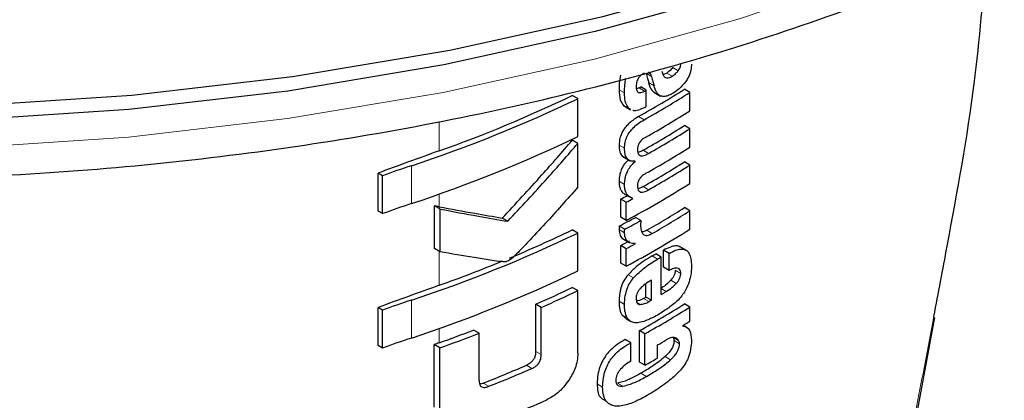
# Model space of a CAD drawing. Units: millimetres. Extents: x 0 to 210, y 0 to 297.
# Drawn here: x 179 to 180, y 104 to 104 of the extents above; entities that cross this region are included whole.
import ezdxf

# ---------------------------------------------------------------- set-up
doc = ezdxf.new("R2010")
doc.units = ezdxf.units.MM
doc.linetypes.add('SLD-Durchgehend', pattern=[0])

msp = doc.modelspace()

# ---------------------------------------------------------------- linework, layer by layer
at = {"color": 7, "linetype": 'SLD-Durchgehend', "lineweight": 25}
for p, q in [((179.66243, 104.36101), (179.65764, 104.35893)), ((179.62674, 104.34179), (179.62348, 104.34059)), ((179.63616, 104.33903), (179.62909, 104.34312)), ((179.63616, 104.31774), (179.63616, 104.33903)), ((179.64578, 104.33639), (179.65465, 104.33127)), ((179.69243, 104.33597), (179.68535, 104.34006)), ((179.69243, 104.31225), (179.69243, 104.33597)), ((179.54772, 104.32797), (179.54062, 104.33206)), ((179.54772, 104.27907), (179.54772, 104.32797)), ((179.60668, 104.3193), (179.60887, 104.31795)), ((179.60871, 104.31768), (179.61579, 104.31359)), ((179.61609, 104.31415), (179.61376, 104.31521)), ((179.69243, 104.28923), (179.68535, 104.29331)), ((179.69243, 104.26551), (179.69243, 104.28923)), ((179.54772, 104.27016), (179.54062, 104.27426)), ((179.54772, 104.21379), (179.54772, 104.27016)), ((179.60587, 104.2532), (179.6152, 104.24781)), ((179.6216, 104.24677), (179.62081, 104.24722)), ((179.6216, 104.24677), (179.6216, 104.24711)), ((179.69243, 104.24231), (179.68535, 104.24639)), ((179.69243, 104.21867), (179.69243, 104.24231)), ((179.28989, 104.18299), (179.28989, 104.23189)), ((179.29576, 104.2285), (179.28989, 104.23189)), ((179.29576, 104.1796), (179.29576, 104.2285)), ((179.6031, 104.17486), (179.6031, 104.19832)), ((179.61018, 104.19423), (179.6031, 104.19832)), ((179.60819, 104.20489), (179.61527, 104.2008)), ((179.61891, 104.19897), (179.61891, 104.19932)), ((179.29576, 104.1796), (179.28989, 104.18299)), ((179.36269, 104.13469), (179.36269, 104.18973)), ((179.36995, 104.18554), (179.36269, 104.18973)), ((179.36995, 104.1305), (179.36995, 104.18554)), ((179.61018, 104.17077), (179.61018, 104.19423)), ((179.69243, 104.18327), (179.68535, 104.18735)), ((179.69243, 104.15963), (179.69243, 104.18327)), ((179.45737, 104.16974), (179.4502, 104.17388)), ((179.61018, 104.17077), (179.6031, 104.17486)), ((179.62909, 104.17076), (179.62202, 104.17484)), ((179.54772, 104.15454), (179.54062, 104.15864)), ((179.60832, 104.15938), (179.60124, 104.16347)), ((179.54772, 104.10564), (179.54772, 104.15454)), ((179.60554, 104.14738), (179.61488, 104.14199)), ((179.36995, 104.1305), (179.36269, 104.13469)), ((179.6031, 104.11582), (179.6031, 104.1385)), ((179.61018, 104.13441), (179.6031, 104.1385)), ((179.61018, 104.11173), (179.61018, 104.13441)), ((179.6216, 104.14063), (179.62078, 104.14111)), ((179.6216, 104.14063), (179.6216, 104.14098)), ((179.65846, 104.11043), (179.65846, 104.13242)), ((179.66553, 104.12833), (179.65846, 104.13242)), ((179.68881, 104.13165), (179.67881, 104.13742)), ((179.65531, 104.12367), (179.64824, 104.12776)), ((179.65531, 104.0752), (179.65531, 104.12367)), ((179.66553, 104.10635), (179.66553, 104.12833)), ((179.61018, 104.11173), (179.6031, 104.11582)), ((179.66553, 104.10635), (179.65846, 104.11043)), ((179.54772, 104.08035), (179.54062, 104.08445)), ((179.63574, 104.07204), (179.63574, 104.08919)), ((179.64281, 104.06796), (179.64281, 104.09375)), ((179.54772, 103.99966), (179.54772, 104.08035)), ((179.64281, 104.06796), (179.63574, 104.07204)), ((179.28989, 104.00957), (179.28989, 104.05846)), ((179.29576, 104.05507), (179.28989, 104.05846)), ((179.49336, 104.00179), (179.49336, 104.06261)), ((179.50049, 104.05849), (179.49336, 104.06261)), ((179.50049, 103.99767), (179.50049, 104.05849)), ((179.69243, 104.05913), (179.68535, 104.06321)), ((179.69243, 104.04103), (179.69243, 104.05913)), ((179.29576, 104.00618), (179.29576, 104.05507)), ((179.60448, 104.04907), (179.60917, 104.04458)), ((179.60911, 104.0445), (179.61618, 104.04041)), ((179.98505, 103.92055), (180.00845, 104.04583)), ((179.68277, 104.03466), (179.68277, 104.03501)), ((179.68903, 104.03245), (179.68365, 104.03556)), ((179.42026, 104.02521), (179.41305, 104.02937)), ((179.42026, 103.96439), (179.42026, 104.02521)), ((179.62735, 103.98815), (179.62735, 104.02867)), ((179.63442, 104.02458), (179.62735, 104.02867)), ((179.63442, 103.98407), (179.63442, 104.02458)), ((179.29576, 104.00618), (179.28989, 104.00957)), ((179.36257, 103.93003), (179.36257, 104.01072)), ((179.36982, 104.00653), (179.36257, 104.01072)), ((179.36982, 103.92584), (179.36982, 104.00653)), ((179.61598, 104.01298), (179.6089, 104.01707)), ((179.61598, 103.98935), (179.61598, 104.01298)), ((179.65061, 103.99333), (179.65061, 104.01021)), ((179.63442, 103.98407), (179.62735, 103.98815))]:
    msp.add_line(p, q, dxfattribs=at)
at = {"color": 8, "linetype": 'SLD-Durchgehend', "lineweight": 18}
for p, q in [((179.6695, 104.35693), (179.66243, 104.36101)), ((179.67736, 104.36404), (179.67028, 104.36812)), ((179.64296, 104.35666), (179.63589, 104.36075)), ((179.64619, 104.34467), (179.63912, 104.34875)), ((179.60797, 104.33536), (179.6009, 104.33945)), ((179.63381, 104.33771), (179.62674, 104.34179)), ((179.61376, 104.31521), (179.60668, 104.3193)), ((179.36879, 104.26055), (179.36879, 104.29849)), ((179.63328, 104.30079), (179.62621, 104.30487)), ((179.60807, 104.26391), (179.601, 104.268)), ((179.63904, 104.2573), (179.63197, 104.26138)), ((179.33295, 104.19259), (179.33295, 104.24148)), ((179.60804, 104.21741), (179.60096, 104.22149)), ((179.63904, 104.21038), (179.63197, 104.21446)), ((179.36879, 104.18856), (179.36879, 104.20488)), ((179.60804, 104.1549), (179.60096, 104.15899)), ((179.64386, 104.15409), (179.63679, 104.15817)), ((179.36879, 104.08713), (179.36879, 104.13117)), ((179.65061, 104.12093), (179.64354, 104.12502)), ((179.6197, 104.09669), (179.61263, 104.10077)), ((179.68065, 104.10253), (179.67357, 104.10661)), ((179.66191, 104.07909), (179.65531, 104.0829)), ((179.67474, 104.08953), (179.66766, 104.09361)), ((179.63957, 104.06611), (179.63249, 104.07019)), ((179.33295, 104.01916), (179.33295, 104.06806)), ((179.60806, 104.06255), (179.60099, 104.06663)), ((179.62818, 104.06247), (179.62411, 104.06482)), ((179.61156, 104.04499), (179.60448, 104.04907)), ((179.36879, 104.01294), (179.36879, 104.03145)), ((179.67776, 104.01609), (179.67135, 104.01979)), ((179.679, 104.01183), (179.67192, 104.01591)), ((179.50049, 103.99767), (179.49336, 104.00179)), ((179.66752, 103.99107), (179.66045, 103.99516)), ((179.48853, 103.97989), (179.48139, 103.98401)), ((179.63624, 103.96956), (179.62917, 103.97364)), ((179.43295, 103.95683), (179.42575, 103.96098)), ((179.57982, 103.95583), (179.57273, 103.95992)), ((179.60605, 103.95694), (179.59897, 103.96103))]:
    msp.add_line(p, q, dxfattribs=at)
at = {"color": 7, "linetype": 'SLD-Durchgehend', "lineweight": 25, "flags": 128}
for points in [[(176.43236, 105.0056), (176.55104, 104.90456), (176.68396, 104.8096), (176.83017, 104.7214), (176.98865, 104.64057), (177.15829, 104.56768), (177.3379, 104.50324), (177.52623, 104.44771), (177.72194, 104.40146), (177.92367, 104.36483), (178.13, 104.33808), (178.33948, 104.32138), (178.55065, 104.31487), (178.76203, 104.31858), (178.97212, 104.33248), (179.17947, 104.35649), (179.3826, 104.39042), (179.58011, 104.43405), (179.7706, 104.48707), (179.95273, 104.54911), (180.12524, 104.61972), (180.2869, 104.69842), (180.43659, 104.78466), (180.57325, 104.87782), (180.69594, 104.97726), (180.80377, 105.08227), (180.89601, 105.19213), (180.972, 105.30605), (181.03121, 105.42325), (181.07323, 105.5429), (181.09775, 105.66415), (181.10473, 105.77242)], [(180.82243, 105.10205), (180.78175, 105.05644), (180.67498, 104.95247), (180.55352, 104.85401), (180.4182, 104.76177), (180.27, 104.67639), (180.10993, 104.59847), (179.93914, 104.52856), (179.75881, 104.46714), (179.5702, 104.41464), (179.37465, 104.37144), (179.17353, 104.33784), (178.96824, 104.31408), (178.76022, 104.30031), (178.55094, 104.29664), (178.34186, 104.30309), (178.13445, 104.31962), (177.93016, 104.34611), (177.73043, 104.38237), (177.53666, 104.42816), (177.3502, 104.48315), (177.17236, 104.54695), (177.0044, 104.61912), (176.84749, 104.69915), (176.70273, 104.78647), (176.57113, 104.88049), (176.45362, 104.98053)]]:
    msp.add_lwpolyline(points, dxfattribs=at)
at = {"color": 8, "linetype": 'SLD-Durchgehend', "lineweight": 18, "flags": 128}
msp.add_lwpolyline([(176.45564, 104.94431), (176.57304, 104.84437), (176.70451, 104.75044), (176.84913, 104.6632), (177.0059, 104.58324), (177.1737, 104.51115), (177.35136, 104.4474), (177.53765, 104.39247), (177.73124, 104.34673), (177.93078, 104.3105), (178.13487, 104.28403), (178.34209, 104.26752), (178.55097, 104.26107), (178.76005, 104.26474), (178.96787, 104.27849), (179.17297, 104.30224), (179.3739, 104.33581), (179.56927, 104.37896), (179.75769, 104.43141), (179.93785, 104.49277), (180.10848, 104.56262), (180.26839, 104.64047), (180.41646, 104.72577), (180.55164, 104.81792), (180.673, 104.91628), (180.77967, 105.02015), (180.8709, 105.12882), (180.94607, 105.24151), (181.00464, 105.35744), (181.02476, 105.40848)], dxfattribs=at)
at = {"color": 7, "linetype": 'SLD-Durchgehend', "lineweight": 25}
for centre, radius, start, end in [((178.94924, 105.51011), 1.38235, 299.32246, 302.17525), ((178.92099, 105.59599), 1.43913, 299.36688, 299.47434), ((178.9516, 105.51419), 1.39178, 299.32704, 302.16064), ((178.92335, 105.60007), 1.44855, 299.37103, 299.47779), ((178.76722, 105.95637), 1.8058, 288.25753, 295.60869), ((178.77903, 105.9199), 1.76103, 289.56608, 295.62427), ((178.92353, 105.57844), 1.44818, 299.38824, 299.4778), ((178.95279, 105.48851), 1.38948, 299.43521, 302.16216), ((178.95216, 105.45856), 1.37672, 299.58975, 302.17894), ((178.95451, 105.46264), 1.38615, 299.59255, 302.16428), ((178.76722, 105.90748), 1.8058, 288.25753, 295.60869), ((181.92058, 97.11385), 7.58861, 109.649548, 110.283398), ((178.95279, 105.44176), 1.38948, 299.43521, 302.16216), ((179.73939, 103.01773), 1.28948, 108.37253, 110.123), ((178.95216, 105.41164), 1.37672, 299.58975, 302.17894), ((178.95451, 105.41572), 1.38615, 299.59255, 302.16428), ((178.94008, 105.41603), 1.41411, 298.28562, 302.14293), ((178.90141, 105.5009), 1.47956, 298.31103, 298.69574), ((178.90377, 105.50498), 1.48898, 298.32202, 298.70425), ((179.73939, 102.96884), 1.28948, 108.37253, 110.123), ((178.95462, 105.34856), 1.37199, 299.81567, 302.18178), ((178.95698, 105.35264), 1.38142, 299.81697, 302.16708), ((178.90536, 105.45976), 1.47126, 298.22793, 299.15051), ((178.90772, 105.46384), 1.48069, 298.23946, 299.15609), ((178.81066, 105.67594), 1.68376, 292.66808, 295.69196), ((178.94008, 105.35699), 1.41411, 298.28562, 302.14293), ((178.76722, 105.78295), 1.8058, 288.25753, 295.60869), ((178.90268, 105.43874), 1.47689, 298.31076, 298.81522), ((178.90503, 105.44282), 1.48632, 298.32175, 298.82296), ((178.93885, 105.33847), 1.40323, 300.14504, 300.36713), ((178.94121, 105.34255), 1.41266, 300.14406, 300.36467), ((178.75, 105.82183), 1.84176, 289.63211, 292.36778), ((178.76722, 105.73405), 1.8058, 288.25753, 295.60869), ((181.92058, 96.94043), 7.58861, 109.649548, 110.283398), ((178.8238, 105.57342), 1.65253, 293.90199, 295.70734), ((178.8261, 105.57745), 1.66194, 293.94029, 295.7347), ((178.92708, 105.31039), 1.42678, 299.63072, 299.78064), ((178.94695, 105.28428), 1.4013, 300.36455, 300.6779), ((179.73939, 102.84431), 1.28948, 108.37253, 110.123), ((178.94981, 105.23231), 1.38124, 299.37513, 302.17601), ((178.95217, 105.2364), 1.39067, 299.37936, 302.16138), ((178.92944, 105.31447), 1.43621, 299.63314, 299.78207), ((178.97736, 105.1774), 1.34263, 301.69477, 302.18055), ((179.73939, 102.79541), 1.28948, 108.37253, 110.123), ((178.73794, 105.78011), 1.8764, 289.64574, 291.08741), ((178.73825, 105.78893), 1.89099, 289.51106, 291.14096), ((181.94099, 96.80944), 7.64897, 109.650451, 109.699993), ((178.94449, 105.22621), 1.40615, 300.14348, 300.67039), ((178.93077, 105.23298), 1.43349, 299.39719, 300.14277), ((178.77754, 105.60569), 1.76783, 291.51039, 293.46211), ((178.77977, 105.60969), 1.77724, 291.56287, 293.50305), ((178.78003, 105.5595), 1.77594, 290.91049, 294.19535)]:
    msp.add_arc(centre, radius, start, end, dxfattribs=at)
for points, knots in [([(176.10599, 105.50741), (176.10837, 105.49464), (176.11811, 105.4424), (176.15109, 105.35238), (176.20476, 105.23825), (176.27463, 105.1272), (176.35765, 105.02141), (176.427, 104.94867), (176.48535, 104.8934), (176.54823, 104.83742), (176.6505, 104.75762), (176.78383, 104.66939), (176.92855, 104.58793), (177.08368, 104.51372), (177.24819, 104.44718), (177.421, 104.3887), (177.60101, 104.33858), (177.78709, 104.29711), (177.97809, 104.2645), (178.1728, 104.24093), (178.37002, 104.22653), (178.56854, 104.22137), (178.76712, 104.22548), (178.96454, 104.23885), (179.15956, 104.26139), (179.35099, 104.29298), (179.53764, 104.33345), (179.71836, 104.38258), (179.89203, 104.44013), (180.05757, 104.50578), (180.21393, 104.57919), (180.36012, 104.66), (180.49517, 104.74779), (180.61816, 104.84207), (180.72818, 104.94232), (180.82443, 105.0479), (180.90598, 105.1581), (180.9728, 105.27203), (181.02213, 105.38899), (181.04976, 105.47092), (181.05628, 105.51389), (181.05671, 105.51673)], [0, 0, 0, 0, 0.0086942, 0.0355737, 0.0626103, 0.0898501, 0.1172985, 0.143655, 0.1482204, 0.1630328, 0.1908888, 0.2187772, 0.2466925, 0.274608, 0.3025105, 0.3303947, 0.3582592, 0.386105, 0.4139347, 0.4417515, 0.4695593, 0.4973621, 0.525164, 0.5529687, 0.5807797, 0.6086013, 0.6364376, 0.6642929, 0.6921709, 0.7200746, 0.7480059, 0.775964, 0.8039446, 0.831936, 0.8599116, 0.887837, 0.9156655, 0.9433434, 0.9708213, 0.9980725, 1, 1, 1, 1]), ([(180.00722, 104.04701), (180.01297, 104.07718), (180.03226, 104.17838), (180.06145, 104.3391), (180.071, 104.46052), (180.07538, 104.51616)], [0, 0, 0, 0, 0.1870378, 0.6274766, 1, 1, 1, 1]), ([(179.6332, 104.36088), (179.63211, 104.36022), (179.63005, 104.359), (179.62724, 104.35634), (179.62519, 104.35336), (179.62389, 104.35024), (179.62312, 104.3469), (179.62305, 104.34469), (179.62302, 104.34347)], [0, 0, 0, 0, 0.1975204, 0.36983216, 0.52410899, 0.65617895, 0.81071147, 1, 1, 1, 1]), ([(179.64296, 104.35666), (179.64252, 104.35808), (179.64176, 104.3605), (179.64008, 104.36181), (179.63938, 104.36236)], [0, 0, 0, 0, 0.5824056, 1, 1, 1, 1]), ([(179.65626, 104.36333), (179.65667, 104.36162), (179.65741, 104.35858), (179.65959, 104.35567), (179.66234, 104.35446), (179.66572, 104.35483), (179.66821, 104.35621), (179.6695, 104.35693)], [0, 0, 0, 0, 0.2588638, 0.4593977, 0.6226463, 0.8053754, 1, 1, 1, 1]), ([(179.67028, 104.36812), (179.66901, 104.36664), (179.66652, 104.36376), (179.66377, 104.36191), (179.66243, 104.36101)], [0, 0, 0, 0, 0.5130583, 1, 1, 1, 1]), ([(179.6695, 104.35693), (179.67118, 104.35808), (179.67394, 104.35997), (179.6764, 104.36289), (179.67736, 104.36404)], [0, 0, 0, 0, 0.6088647, 1, 1, 1, 1]), ([(179.67736, 104.36404), (179.67794, 104.36486), (179.67905, 104.36644), (179.6801, 104.36894), (179.68066, 104.37125), (179.68071, 104.37258), (179.68074, 104.37328)], [0, 0, 0, 0, 0.2880254, 0.5500143, 0.7619155, 1, 1, 1, 1]), ([(179.69442, 104.37255), (179.69428, 104.37002), (179.69405, 104.36599), (179.6924, 104.35998), (179.69025, 104.3549), (179.68821, 104.35184), (179.68713, 104.35023)], [0, 0, 0, 0, 0.3515905, 0.5620467, 0.7691644, 1, 1, 1, 1]), ([(179.60269, 104.35814), (179.6021, 104.35465), (179.60103, 104.34822), (179.60094, 104.3422), (179.6009, 104.33945)], [0, 0, 0, 0, 0.5428872, 1, 1, 1, 1]), ([(179.60797, 104.33536), (179.60804, 104.33886), (179.60815, 104.34489), (179.60928, 104.35134), (179.60976, 104.35406)], [0, 0, 0, 0, 0.5782683, 1, 1, 1, 1]), ([(179.63589, 104.36075), (179.63649, 104.35851), (179.63757, 104.35451), (179.63865, 104.35051), (179.63912, 104.34875)], [0, 0, 0, 0, 0.56, 1, 1, 1, 1]), ([(179.63912, 104.34875), (179.64022, 104.345), (179.64183, 104.33954), (179.64561, 104.33689), (179.64679, 104.33606)], [0, 0, 0, 0, 0.6888924, 1, 1, 1, 1]), ([(179.64296, 104.35666), (179.64356, 104.35443), (179.64464, 104.35043), (179.64572, 104.34643), (179.64619, 104.34467)], [0, 0, 0, 0, 0.56, 1, 1, 1, 1]), ([(179.68713, 104.35023), (179.6844, 104.34682), (179.67957, 104.34079), (179.67408, 104.33714), (179.6717, 104.33555)], [0, 0, 0, 0, 0.5651529, 1, 1, 1, 1]), ([(179.6009, 104.33945), (179.6011, 104.33479), (179.60147, 104.32669), (179.60513, 104.3215), (179.60668, 104.3193)], [0, 0, 0, 0, 0.5759806, 1, 1, 1, 1]), ([(179.62302, 104.34347), (179.62313, 104.34169), (179.62333, 104.33842), (179.62554, 104.33595), (179.62812, 104.33558), (179.63076, 104.33614), (179.63273, 104.33715), (179.63381, 104.33771)], [0, 0, 0, 0, 0.28204, 0.5193554, 0.6533169, 0.8096089, 1, 1, 1, 1]), ([(179.65462, 104.33135), (179.6537, 104.33188), (179.65168, 104.33305), (179.64856, 104.33729), (179.64714, 104.34171), (179.64619, 104.34467)], [0, 0, 0, 0, 0.2152976, 0.4743116, 1, 1, 1, 1]), ([(179.6717, 104.33555), (179.66955, 104.33438), (179.66568, 104.33227), (179.65969, 104.33033), (179.65643, 104.33099), (179.65462, 104.33135)], [0, 0, 0, 0, 0.3586344, 0.6447299, 1, 1, 1, 1]), ([(179.61376, 104.31521), (179.61185, 104.31814), (179.60835, 104.32354), (179.60809, 104.33165), (179.60797, 104.33536)], [0, 0, 0, 0, 0.5425422, 1, 1, 1, 1]), ([(179.63419, 104.31663), (179.63147, 104.31536), (179.62668, 104.31312), (179.6212, 104.31168), (179.6193, 104.31267), (179.61895, 104.31285)], [0, 0, 0, 0, 0.5162973, 0.9112613, 1, 1, 1, 1]), ([(179.62621, 104.30487), (179.62367, 104.30335), (179.61914, 104.30064), (179.61315, 104.29565), (179.60868, 104.2907), (179.6047, 104.2847), (179.60152, 104.27668), (179.60118, 104.27102), (179.601, 104.268)], [0, 0, 0, 0, 0.2076003, 0.3706539, 0.4974229, 0.6085965, 0.790819, 1, 1, 1, 1]), ([(179.60807, 104.26391), (179.60821, 104.26647), (179.60846, 104.27122), (179.61087, 104.27875), (179.61465, 104.28526), (179.61959, 104.29098), (179.62586, 104.29633), (179.6306, 104.29918), (179.63328, 104.30079)], [0, 0, 0, 0, 0.178287, 0.3307264, 0.4777187, 0.6124762, 0.7809535, 1, 1, 1, 1]), ([(179.4502, 104.17388), (179.46746, 104.19233), (179.49827, 104.22528), (179.52768, 104.25929), (179.54062, 104.27426)], [0, 0, 0, 0, 0.55998441, 1, 1, 1, 1]), ([(179.63563, 104.2784), (179.6346, 104.2778), (179.63274, 104.27673), (179.6302, 104.27468), (179.6282, 104.27254), (179.62639, 104.26983), (179.62499, 104.26625), (179.62483, 104.26376), (179.62475, 104.26244)], [0, 0, 0, 0, 0.1940404, 0.3524765, 0.4860173, 0.6037202, 0.7900876, 1, 1, 1, 1]), ([(179.45737, 104.16974), (179.47461, 104.1882), (179.50539, 104.22117), (179.53479, 104.25519), (179.54772, 104.27016)], [0, 0, 0, 0, 0.5599846, 1, 1, 1, 1]), ([(179.601, 104.268), (179.60117, 104.26503), (179.60149, 104.2595), (179.604, 104.25434), (179.60644, 104.25314), (179.60714, 104.2528)], [0, 0, 0, 0, 0.4520863, 0.8423775, 1, 1, 1, 1]), ([(179.6216, 104.24711), (179.61927, 104.24715), (179.61482, 104.24723), (179.61051, 104.25123), (179.60835, 104.25699), (179.60817, 104.26152), (179.60807, 104.26391)], [0, 0, 0, 0, 0.2860676, 0.5458335, 0.759754, 1, 1, 1, 1]), ([(179.62475, 104.26244), (179.62481, 104.26106), (179.62492, 104.25841), (179.62635, 104.25554), (179.62864, 104.25424), (179.63152, 104.2542), (179.635, 104.25517), (179.63759, 104.25654), (179.63904, 104.2573)], [0, 0, 0, 0, 0.177354, 0.3377213, 0.4904097, 0.6272603, 0.7929141, 1, 1, 1, 1]), ([(179.63197, 104.26138), (179.63059, 104.26063), (179.62829, 104.25937), (179.62605, 104.25883), (179.62515, 104.25861)], [0, 0, 0, 0, 0.5943905, 1, 1, 1, 1]), ([(179.61294, 104.24911), (179.61124, 104.24741), (179.60759, 104.24376), (179.60373, 104.23662), (179.60137, 104.22888), (179.60111, 104.22414), (179.60096, 104.22149)], [0, 0, 0, 0, 0.2287303, 0.4884509, 0.7145756, 1, 1, 1, 1]), ([(179.60804, 104.21741), (179.60815, 104.21968), (179.60836, 104.22381), (179.60996, 104.23003), (179.6125, 104.23583), (179.61636, 104.2417), (179.61976, 104.24499), (179.6216, 104.24677)], [0, 0, 0, 0, 0.2299834, 0.4161775, 0.5791773, 0.7721287, 1, 1, 1, 1]), ([(179.60096, 104.22149), (179.60115, 104.21829), (179.60144, 104.21324), (179.60421, 104.2082), (179.60638, 104.20576), (179.60799, 104.20509), (179.60824, 104.20499)], [0, 0, 0, 0, 0.4329706, 0.6837064, 0.9511328, 1, 1, 1, 1]), ([(179.63563, 104.23165), (179.6346, 104.23104), (179.63273, 104.22994), (179.63019, 104.22787), (179.62819, 104.22571), (179.62638, 104.22299), (179.62499, 104.21941), (179.62483, 104.21692), (179.62475, 104.21561)], [0, 0, 0, 0, 0.1940012, 0.3530007, 0.4868576, 0.6047991, 0.7910026, 1, 1, 1, 1]), ([(179.54772, 104.21379), (179.53381, 104.19802), (179.51273, 104.1741), (179.48731, 104.14687), (179.47372, 104.1328), (179.4667, 104.12556), (179.46323, 104.12234), (179.46223, 104.12141)], [0, 0, 0, 0, 0.5015357, 0.7602143, 0.8866368, 0.9673002, 1, 1, 1, 1]), ([(179.61891, 104.19932), (179.61664, 104.20023), (179.61308, 104.20167), (179.6099, 104.20629), (179.60825, 104.21122), (179.60811, 104.2153), (179.60804, 104.21741)], [0, 0, 0, 0, 0.352939, 0.5562539, 0.7705643, 1, 1, 1, 1]), ([(179.62475, 104.21561), (179.62481, 104.21422), (179.62492, 104.21158), (179.62634, 104.20869), (179.62862, 104.20736), (179.63149, 104.2073), (179.63498, 104.20824), (179.63759, 104.20961), (179.63904, 104.21038)], [0, 0, 0, 0, 0.1768964, 0.3371066, 0.4898104, 0.6266995, 0.7925238, 1, 1, 1, 1]), ([(179.63197, 104.21446), (179.63059, 104.21371), (179.62828, 104.21245), (179.62606, 104.21192), (179.62516, 104.2117)], [0, 0, 0, 0, 0.595489, 1, 1, 1, 1]), ([(179.36879, 104.18856), (179.36765, 104.18878), (179.36562, 104.18917), (179.36359, 104.18956), (179.36269, 104.18973)], [0, 0, 0, 0, 0.56, 1, 1, 1, 1]), ([(179.36879, 104.18856), (179.38424, 104.18565), (179.41184, 104.18046), (179.43848, 104.17589), (179.4502, 104.17388)], [0, 0, 0, 0, 0.5599878, 1, 1, 1, 1]), ([(179.36995, 104.18554), (179.38656, 104.1824), (179.41622, 104.17679), (179.4448, 104.17189), (179.45737, 104.16974)], [0, 0, 0, 0, 0.5599861, 1, 1, 1, 1]), ([(179.62909, 104.17076), (179.629, 104.16927), (179.62884, 104.1667), (179.6288, 104.1642), (179.62879, 104.16314)], [0, 0, 0, 0, 0.57891361, 1, 1, 1, 1]), ([(179.60124, 104.16347), (179.60119, 104.163), (179.6011, 104.16208), (179.60097, 104.16057), (179.60096, 104.15956), (179.60096, 104.15899)], [0, 0, 0, 0, 0.3045309, 0.6091073, 1, 1, 1, 1]), ([(179.60096, 104.15899), (179.60124, 104.15659), (179.60178, 104.15191), (179.60413, 104.1477), (179.60639, 104.14723), (179.60684, 104.14713)], [0, 0, 0, 0, 0.4587432, 0.892947, 1, 1, 1, 1]), ([(179.60804, 104.1549), (179.60805, 104.15568), (179.60808, 104.15715), (179.60824, 104.15867), (179.60832, 104.15938)], [0, 0, 0, 0, 0.5337111, 1, 1, 1, 1]), ([(179.62879, 104.16314), (179.62897, 104.16088), (179.62929, 104.15684), (179.63121, 104.15431), (179.63206, 104.1532)], [0, 0, 0, 0, 0.5583133, 1, 1, 1, 1]), ([(179.63679, 104.15817), (179.63522, 104.15731), (179.63303, 104.1561), (179.63101, 104.15591), (179.63043, 104.15585)], [0, 0, 0, 0, 0.7150588, 1, 1, 1, 1]), ([(179.6216, 104.14098), (179.61933, 104.1411), (179.61509, 104.14134), (179.61076, 104.14463), (179.60848, 104.14932), (179.60818, 104.15302), (179.60804, 104.1549)], [0, 0, 0, 0, 0.3120697, 0.5826007, 0.7876141, 1, 1, 1, 1]), ([(179.63206, 104.1532), (179.63274, 104.15265), (179.63414, 104.15153), (179.63703, 104.15141), (179.64032, 104.15223), (179.64261, 104.15343), (179.64386, 104.15409)], [0, 0, 0, 0, 0.2343546, 0.4851605, 0.717715, 1, 1, 1, 1]), ([(179.67994, 104.13637), (179.6795, 104.13674), (179.67786, 104.13812), (179.67344, 104.13818), (179.6667, 104.13678), (179.66142, 104.13399), (179.65846, 104.13242)], [0, 0, 0, 0, 0.08958314, 0.33362642, 0.62565438, 1, 1, 1, 1]), ([(179.66553, 104.12833), (179.66837, 104.12983), (179.67345, 104.13251), (179.68008, 104.13415), (179.68511, 104.13381), (179.68901, 104.13168), (179.69198, 104.12754), (179.694, 104.12088), (179.69422, 104.11503), (179.69435, 104.11176)], [0, 0, 0, 0, 0.1814745, 0.3241544, 0.4432957, 0.5544557, 0.675573, 0.8184892, 1, 1, 1, 1]), ([(179.45262, 104.11733), (179.45027, 104.11755), (179.44416, 104.11811), (179.43135, 104.12007), (179.40633, 104.12394), (179.38464, 104.12785), (179.36995, 104.1305)], [0, 0, 0, 0, 0.0849953, 0.2216161, 0.4725648, 1, 1, 1, 1]), ([(179.46223, 104.12141), (179.46039, 104.12013), (179.45718, 104.1179), (179.45398, 104.1175), (179.45262, 104.11733)], [0, 0, 0, 0, 0.5728095, 1, 1, 1, 1]), ([(179.64354, 104.12502), (179.63665, 104.12089), (179.62604, 104.11452), (179.61612, 104.10435), (179.61263, 104.10077)], [0, 0, 0, 0, 0.648528, 1, 1, 1, 1]), ([(179.6197, 104.09669), (179.62439, 104.10135), (179.63443, 104.11131), (179.64499, 104.11759), (179.65061, 104.12093)], [0, 0, 0, 0, 0.46781695, 1, 1, 1, 1]), ([(179.68065, 104.10253), (179.68058, 104.10374), (179.68045, 104.10617), (179.67881, 104.10866), (179.67573, 104.10969), (179.67116, 104.10892), (179.66751, 104.10725), (179.66553, 104.10635)], [0, 0, 0, 0, 0.1516503, 0.3048257, 0.4725715, 0.7136232, 1, 1, 1, 1]), ([(179.69435, 104.11176), (179.69426, 104.10762), (179.69411, 104.10042), (179.69161, 104.09245), (179.69055, 104.08907)], [0, 0, 0, 0, 0.5750771, 1, 1, 1, 1]), ([(179.61263, 104.10077), (179.61066, 104.0982), (179.60671, 104.09301), (179.60184, 104.08072), (179.60133, 104.07228), (179.60099, 104.06663)], [0, 0, 0, 0, 0.2459759, 0.495941, 1, 1, 1, 1]), ([(179.60806, 104.06255), (179.60822, 104.06622), (179.60852, 104.07301), (179.61116, 104.08269), (179.61499, 104.09069), (179.61811, 104.09466), (179.6197, 104.09669)], [0, 0, 0, 0, 0.3326691, 0.6143981, 0.8034344, 1, 1, 1, 1]), ([(179.67357, 104.10661), (179.67349, 104.10544), (179.67332, 104.10308), (179.67187, 104.09934), (179.66988, 104.09615), (179.66839, 104.09445), (179.66766, 104.09361)], [0, 0, 0, 0, 0.2678327, 0.5376855, 0.7722466, 1, 1, 1, 1]), ([(179.67474, 104.08953), (179.67573, 104.09068), (179.67757, 104.09283), (179.67948, 104.09644), (179.68048, 104.09973), (179.68059, 104.10157), (179.68065, 104.10253)], [0, 0, 0, 0, 0.30915973, 0.57502558, 0.78079636, 1, 1, 1, 1]), ([(179.62803, 104.08281), (179.62714, 104.08177), (179.62543, 104.07976), (179.6238, 104.07622), (179.62298, 104.07284), (179.62293, 104.07082), (179.6229, 104.06976)], [0, 0, 0, 0, 0.2707883, 0.5250905, 0.7492639, 1, 1, 1, 1]), ([(179.64281, 104.09375), (179.63989, 104.09206), (179.63487, 104.08913), (179.63005, 104.08468), (179.62803, 104.08281)], [0, 0, 0, 0, 0.5805963, 1, 1, 1, 1]), ([(179.66766, 104.09361), (179.66546, 104.09142), (179.66132, 104.08728), (179.65691, 104.08449), (179.65484, 104.08317)], [0, 0, 0, 0, 0.5298556, 1, 1, 1, 1]), ([(179.66191, 104.07909), (179.66451, 104.08077), (179.66893, 104.08363), (179.67305, 104.08781), (179.67474, 104.08953)], [0, 0, 0, 0, 0.5905494, 1, 1, 1, 1]), ([(179.69055, 104.08907), (179.68896, 104.08541), (179.68627, 104.07921), (179.68223, 104.07403), (179.68057, 104.0719)], [0, 0, 0, 0, 0.5896905, 1, 1, 1, 1]), ([(179.6229, 104.06976), (179.62299, 104.06851), (179.62314, 104.06619), (179.62439, 104.06386), (179.62611, 104.06264), (179.62748, 104.06253), (179.62818, 104.06247)], [0, 0, 0, 0, 0.3097432, 0.5758261, 0.7813704, 1, 1, 1, 1]), ([(179.63249, 104.07019), (179.63014, 104.06894), (179.62697, 104.06726), (179.62403, 104.06695), (179.62329, 104.06687)], [0, 0, 0, 0, 0.7452731, 1, 1, 1, 1]), ([(179.68057, 104.0719), (179.67825, 104.06938), (179.67379, 104.06454), (179.66899, 104.06091), (179.6667, 104.05918)], [0, 0, 0, 0, 0.5217687, 1, 1, 1, 1]), ([(179.60099, 104.06663), (179.60106, 104.06282), (179.60119, 104.05615), (179.60349, 104.0512), (179.60448, 104.04907)], [0, 0, 0, 0, 0.5717494, 1, 1, 1, 1]), ([(179.61156, 104.04499), (179.61036, 104.04776), (179.60818, 104.05285), (179.6081, 104.05952), (179.60806, 104.06255)], [0, 0, 0, 0, 0.5457135, 1, 1, 1, 1]), ([(179.62818, 104.06247), (179.6301, 104.06267), (179.63377, 104.06307), (179.63769, 104.06512), (179.63957, 104.06611)], [0, 0, 0, 0, 0.521651, 1, 1, 1, 1]), ([(179.6667, 104.05918), (179.66395, 104.05727), (179.65888, 104.05373), (179.65372, 104.05066), (179.65136, 104.04926)], [0, 0, 0, 0, 0.54058326, 1, 1, 1, 1]), ([(179.62127, 104.03888), (179.61915, 104.03934), (179.61519, 104.0402), (179.61271, 104.04347), (179.61156, 104.04499)], [0, 0, 0, 0, 0.535791, 1, 1, 1, 1]), ([(179.65136, 104.04926), (179.64815, 104.04747), (179.64276, 104.04445), (179.63737, 104.04226), (179.63518, 104.04137)], [0, 0, 0, 0, 0.59449838, 1, 1, 1, 1]), ([(179.63518, 104.04137), (179.63229, 104.04041), (179.62747, 104.03881), (179.62305, 104.03886), (179.62127, 104.03888)], [0, 0, 0, 0, 0.5997814, 1, 1, 1, 1]), ([(179.68277, 104.03466), (179.6848, 104.03422), (179.68868, 104.03336), (179.69358, 104.02769), (179.69414, 104.02064), (179.69449, 104.01619)], [0, 0, 0, 0, 0.28847247, 0.55016692, 1, 1, 1, 1]), ([(179.6691, 104.01973), (179.66788, 104.01944), (179.6655, 104.01888), (179.66299, 104.01746), (179.66176, 104.01676)], [0, 0, 0, 0, 0.5095428, 1, 1, 1, 1]), ([(179.67453, 104.01904), (179.67368, 104.01937), (179.67204, 104.02001), (179.67005, 104.01982), (179.6691, 104.01973)], [0, 0, 0, 0, 0.51652, 1, 1, 1, 1]), ([(179.67069, 104.02017), (179.67109, 104.01946), (179.67176, 104.01828), (179.67188, 104.01659), (179.67192, 104.01591)], [0, 0, 0, 0, 0.600896, 1, 1, 1, 1]), ([(179.67776, 104.01609), (179.67728, 104.01672), (179.67635, 104.01793), (179.67512, 104.01868), (179.67453, 104.01904)], [0, 0, 0, 0, 0.5218882, 1, 1, 1, 1]), ([(179.6089, 104.01707), (179.6054, 104.01508), (179.59918, 104.01155), (179.59086, 104.00468), (179.58451, 103.99763), (179.57955, 103.98998), (179.57576, 103.98126), (179.57317, 103.97087), (179.57289, 103.96386), (179.57273, 103.95992)], [0, 0, 0, 0, 0.1848913, 0.3282806, 0.4465671, 0.5563701, 0.6758857, 0.8178765, 1, 1, 1, 1]), ([(179.57982, 103.95583), (179.57996, 103.95961), (179.58022, 103.96639), (179.58261, 103.97638), (179.58613, 103.98491), (179.5909, 103.99264), (179.59729, 104), (179.60589, 104.00724), (179.61233, 104.01091), (179.61598, 104.01298)], [0, 0, 0, 0, 0.1749853, 0.313397, 0.4280616, 0.5376625, 0.6598688, 0.8075836, 1, 1, 1, 1]), ([(179.67192, 104.01591), (179.6718, 104.01428), (179.67157, 104.01096), (179.66918, 104.0054), (179.66537, 103.99992), (179.66224, 103.99689), (179.66045, 103.99516)], [0, 0, 0, 0, 0.2210692, 0.449541, 0.6857653, 1, 1, 1, 1]), ([(179.66752, 103.99107), (179.66897, 103.99246), (179.67158, 103.99496), (179.67481, 103.99913), (179.67716, 104.00326), (179.67873, 104.00765), (179.67891, 104.0104), (179.679, 104.01183)], [0, 0, 0, 0, 0.2547796, 0.4575279, 0.6250356, 0.8051372, 1, 1, 1, 1]), ([(179.679, 104.01183), (179.67892, 104.0127), (179.67877, 104.01437), (179.67809, 104.01553), (179.67776, 104.01609)], [0, 0, 0, 0, 0.5206267, 1, 1, 1, 1]), ([(179.69449, 104.01619), (179.69429, 104.01227), (179.69394, 104.00501), (179.6907, 103.99404), (179.68593, 103.98476), (179.68209, 103.98006), (179.68015, 103.97768)], [0, 0, 0, 0, 0.3112033, 0.5782317, 0.7864839, 1, 1, 1, 1]), ([(179.49336, 104.00179), (179.4933, 104.00034), (179.49319, 103.99763), (179.49195, 103.99353), (179.48963, 103.98967), (179.48596, 103.98624), (179.48301, 103.9848), (179.48139, 103.98401)], [0, 0, 0, 0, 0.2119234, 0.3956753, 0.5529405, 0.7533599, 1, 1, 1, 1]), ([(179.48853, 103.97989), (179.48983, 103.98052), (179.49227, 103.98169), (179.49557, 103.98432), (179.49795, 103.98733), (179.49946, 103.99055), (179.50035, 103.99403), (179.50044, 103.99638), (179.50049, 103.99767)], [0, 0, 0, 0, 0.1980808, 0.3714687, 0.5251872, 0.6562436, 0.8103383, 1, 1, 1, 1]), ([(179.54772, 103.99966), (179.54755, 103.99638), (179.54722, 103.99012), (179.54392, 103.97802), (179.53919, 103.96983), (179.53625, 103.96474)], [0, 0, 0, 0, 0.2937259, 0.5603529, 1, 1, 1, 1]), ([(179.66045, 103.99516), (179.65496, 103.99074), (179.64472, 103.98252), (179.63409, 103.97645), (179.62917, 103.97364)], [0, 0, 0, 0, 0.53655323, 1, 1, 1, 1]), ([(179.61598, 103.98935), (179.61347, 103.98782), (179.609, 103.98508), (179.60485, 103.98091), (179.60302, 103.97909)], [0, 0, 0, 0, 0.5605679, 1, 1, 1, 1]), ([(179.63624, 103.96956), (179.64243, 103.97311), (179.65307, 103.97921), (179.66327, 103.98758), (179.66752, 103.99107)], [0, 0, 0, 0, 0.582927, 1, 1, 1, 1]), ([(179.60302, 103.97909), (179.60198, 103.97787), (179.59999, 103.97557), (179.59802, 103.97172), (179.59696, 103.96813), (179.59684, 103.96604), (179.59677, 103.96496)], [0, 0, 0, 0, 0.2923187, 0.5540746, 0.7681461, 1, 1, 1, 1]), ([(179.62917, 103.97364), (179.62569, 103.97173), (179.62007, 103.96866), (179.61209, 103.96499), (179.60543, 103.96229), (179.60107, 103.96144), (179.59897, 103.96103)], [0, 0, 0, 0, 0.34547026, 0.55808933, 0.78742317, 1, 1, 1, 1]), ([(179.60605, 103.95694), (179.61111, 103.95835), (179.62113, 103.96113), (179.63123, 103.96676), (179.63624, 103.96956)], [0, 0, 0, 0, 0.5042736, 1, 1, 1, 1]), ([(179.68015, 103.97768), (179.67558, 103.97312), (179.66796, 103.96551), (179.65671, 103.95727), (179.64707, 103.9508), (179.64061, 103.94696), (179.63738, 103.94505)], [0, 0, 0, 0, 0.3366263, 0.561383, 0.7813502, 1, 1, 1, 1]), ([(179.42026, 103.96439), (179.42032, 103.96306), (179.42044, 103.96056), (179.42165, 103.95757), (179.42366, 103.95586), (179.42624, 103.95527), (179.42935, 103.95556), (179.43167, 103.95638), (179.43295, 103.95683)], [0, 0, 0, 0, 0.2004095, 0.3758299, 0.5306656, 0.6615855, 0.8139786, 1, 1, 1, 1]), ([(179.42575, 103.96098), (179.42435, 103.96042), (179.42271, 103.95976), (179.4212, 103.95974), (179.42098, 103.95974)], [0, 0, 0, 0, 0.8537831, 1, 1, 1, 1]), ([(179.53625, 103.96474), (179.53168, 103.95872), (179.5234, 103.9478), (179.5127, 103.94212), (179.5079, 103.93956)], [0, 0, 0, 0, 0.5509207, 1, 1, 1, 1]), ([(179.57273, 103.95992), (179.57308, 103.95334), (179.57361, 103.9433), (179.58034, 103.94004), (179.58267, 103.93892)], [0, 0, 0, 0, 0.6546164, 1, 1, 1, 1]), ([(179.63738, 103.94505), (179.631, 103.9416), (179.61913, 103.93519), (179.60289, 103.93058), (179.5912, 103.93158), (179.58429, 103.93686), (179.58042, 103.94479), (179.58003, 103.95191), (179.57982, 103.95583)], [0, 0, 0, 0, 0.2505279, 0.4657466, 0.6350496, 0.7486753, 0.8616467, 1, 1, 1, 1]), ([(179.59677, 103.96496), (179.59687, 103.96348), (179.59707, 103.96055), (179.59928, 103.95789), (179.60239, 103.95675), (179.60479, 103.95687), (179.60605, 103.95694)], [0, 0, 0, 0, 0.2563302, 0.5097912, 0.7417218, 1, 1, 1, 1])]:
    msp.add_open_spline(points, degree=3, knots=knots, dxfattribs=at)
at = {"color": 8, "linetype": 'SLD-Durchgehend', "lineweight": 18}
msp.add_open_spline([(179.98278, 103.9188), (179.98975, 103.95527), (179.99793, 103.99801), (180.00603, 104.04074), (180.00722, 104.04701)], degree=3, knots=[0, 0, 0, 0, 0.8532553, 1, 1, 1, 1], dxfattribs=at)

doc.saveas('drawing.dxf')
